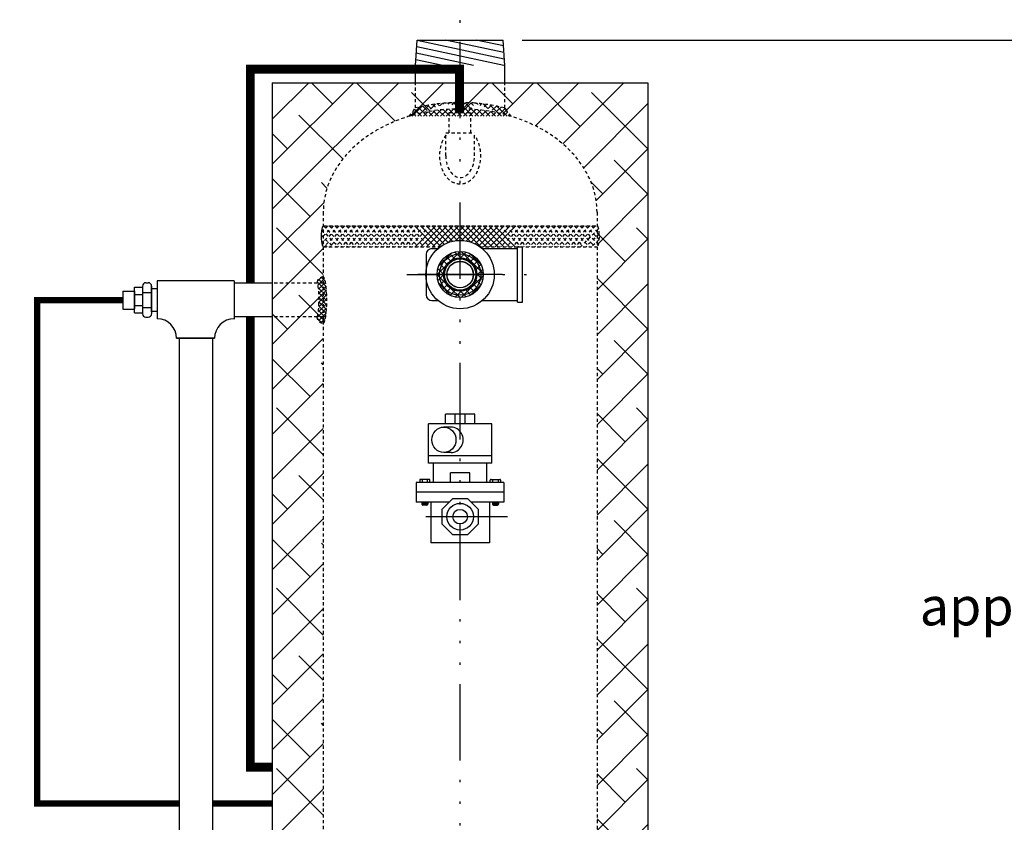
# Model space of a CAD drawing. Extents: x 65 to 495, y 106 to 351.
# Drawn here: x 416 to 455, y 262 to 293 of the extents above; entities that cross this region are included whole.
import ezdxf

# ---------------------------------------------------------------- set-up
doc = ezdxf.new("R2010")
doc.units = 0
doc.header["$LTSCALE"] = 0.25
doc.header["$MEASUREMENT"] = 0
for name, pattern in [('ACAD_ISO07W100', [3, 0, -3]), ('ACAD_ISO14W100', [24, 12, -3, 0, -3, 0, -3, 0, -3]), ('HIDDENX2', [0.75, 0.5, -0.25])]:
    doc.linetypes.add(name, pattern=pattern)
doc.layers.get('0').update_dxf_attribs({"color": 250, "linetype": 'CONTINUOUS'})
doc.layers.get('Defpoints').update_dxf_attribs({"linetype": 'CONTINUOUS'})
for name, color, linetype in [('1', 1, 'CONTINUOUS'), ('C', 3, 'ACAD_ISO14W100'), ('DIM-TEXT', 3, 'CONTINUOUS'), ('H1', 6, 'ACAD_ISO07W100'), ('H3', 3, 'HIDDENX2')]:
    doc.layers.add(name, color=color, linetype=linetype)
doc.styles.add('TXT', font='txt.shx', dxfattribs={"width": 0.9, "height": 1.5})
doc.dimstyles.new('Dim1', dxfattribs={"dimscale": 12, "dimtxt": 1.5, "dimasz": 0.125, "dimexe": 0.0625, "dimexo": 0.0625, "dimgap": 0.0625, "dimtad": 0, "dimtih": 1, "dimtoh": 1, "dimdec": 4, "dimzin": 0, "dimdsep": 46, "dimlunit": 5, "dimtxsty": 'TXT', "dimcen": 0, "dimclrd": 256, "dimclre": 256, "dimclrt": 4, "dimadec": 0, "dimazin": 0, "dimtfac": 1, "dimtdec": 4, "dimtmove": 0, "dimatfit": 2, "dimfxl": 0, "dimfrac": 2, "dimtolj": 1, "dimtzin": 0, "dimarcsym": 0})

# ---------------------------------------------------------------- blocks, each defined once
blk = doc.blocks.new('*D25')
at = {"layer": 'Defpoints', "color": 0}
for p in [(435.222, 292.606), (457.706, 292.606), (445.051, 203.606)]:
    blk.add_point(p, dxfattribs=at)
at = {"layer": 'DIM-TEXT', "lineweight": -2}
for p, q in [((435.972, 292.606), (458.456, 292.606)), ((457.706, 291.106), (457.706, 274.639)), ((457.706, 205.106), (457.706, 268.639)), ((445.801, 203.606), (458.456, 203.606))]:
    blk.add_line(p, q, dxfattribs=at)
at = {"layer": 'DIM-TEXT'}
for points in [[(457.456, 291.106), (457.956, 291.106), (457.706, 292.606)], [(457.456, 205.106), (457.956, 205.106), (457.706, 203.606)]]:
    blk.add_solid(points, dxfattribs=at)
at = {"layer": 'DIM-TEXT', "color": 4, "insert": (457.706, 271.639), "char_height": 1.5, "attachment_point": 5, "style": 'TXT'}
blk.add_mtext('\\A1;89"\\Papproximate', dxfattribs=at)

msp = doc.modelspace()

# ---------------------------------------------------------------- hatches: boundary and pattern name
at = {"layer": 'H1'}
h = msp.add_hatch(dxfattribs=at)
h.set_pattern_fill('ANSI38', color=256, scale=10, style=0)
h.set_pattern_definition([(45, (277.3824, 184.9192), (-0.8838835, 0.8838835), []), (135, (277.3824, 184.9192), (-2.6516504, 0.8838835), [3.125, -1.875])])
edge = h.paths.add_edge_path()
edge.add_line((426.15824, 290.9293), (440.90824, 290.9293))
edge.add_line((440.90824, 290.9293), (440.90824, 246.7934))
edge.add_line((440.90824, 246.7934), (438.90824, 246.7934))
edge.add_line((438.90824, 246.7934), (438.90824, 285.84617))
edge.add_ellipse((433.53324, 285.84617), major_axis=(-5.375, 0), ratio=0.75547387, start_angle=180, end_angle=360)
edge.add_line((428.15824, 285.84617), (428.15824, 246.7934))
edge.add_line((428.15824, 246.7934), (426.15824, 246.7934))
edge.add_line((426.15824, 246.7934), (426.15824, 290.9293))
at = {"layer": 'H3'}
h = msp.add_hatch(dxfattribs=at)
h.set_pattern_fill('ANSI37', color=256, scale=1.26597, angle=180, style=0)
h.set_pattern_definition([(225, (254.1394, 263.39015), (0.111897, -0.111897), []), (315, (254.1394, 263.39015), (0.111897, 0.111897), [])])
edge = h.paths.add_edge_path()
edge.add_ellipse((433.53324, 285.84617), major_axis=(-5.375, 0), ratio=0.75471698, start_angle=248.155243, end_angle=263.992931)
edge.add_spline(control_points=[(434.11553, 290.12971), (433.7287, 290.16044), (433.33778, 290.16044), (432.95094, 290.12971)], knot_values=[4.60754585, 4.60754585, 4.60754585, 4.60754585, 4.81723211, 4.81723211, 4.81723211, 4.81723211], degree=3, periodic=0)
edge.add_ellipse((433.53324, 285.84617), major_axis=(-5.375, 0), ratio=0.75471698, start_angle=263.992931, end_angle=276.007069)
edge.add_ellipse((433.53324, 285.84617), major_axis=(-5.375, 0), ratio=0.75471698, start_angle=276.007069, end_angle=291.844757)
edge.add_spline(control_points=[(432.97074, 290.13126), (432.56752, 290.10031), (432.16876, 290.0356), (431.78324, 289.93922)], knot_values=[4.81365665, 4.81365665, 4.81365665, 4.81365665, 5.03215209, 5.03215209, 5.03215209, 5.03215209], degree=3, periodic=0)
edge.add_line((431.53324, 289.61149), (431.78324, 289.93922))
edge.add_line((435.53324, 289.61149), (435.28324, 289.93962))
edge.add_spline(control_points=[(435.28324, 289.93962), (434.89772, 290.03574), (434.49885, 290.09976), (434.09574, 290.13079)], knot_values=[4.39265883, 4.39265883, 4.39265883, 4.39265883, 4.61110678, 4.61110678, 4.61110678, 4.61110678], degree=3, periodic=0)
h = msp.add_hatch(dxfattribs=at)
h.set_pattern_fill('ANSI37', color=256, style=0)
h.set_pattern_definition([(45, (277.38245, 184.91917), (-0.08838835, 0.08838835), []), (135, (277.38245, 184.91917), (-0.08838835, -0.08838835), [])])
edge = h.paths.add_edge_path()
edge.add_ellipse((427.90824, 282.40277), major_axis=(0, 0.65625), ratio=0.12757643, start_angle=180, end_angle=360)
edge.add_arc((428.15824, 283.05902), 0.25, 90, 180, ccw=False)
edge.add_ellipse((428.15824, 282.40277), major_axis=(0, 0.90625), ratio=0.15386153, start_angle=180, end_angle=360, ccw=False)
edge.add_arc((428.15824, 281.74652), 0.25, 180, 270, ccw=False)

# ---------------------------------------------------------------- linework, layer by layer
for p, q in [((431.78324, 291.60597), (431.8444, 292.60597)), ((435.2528, 291.60597), (431.82788, 292.33583)), ((435.2678, 291.85839), (431.84331, 292.58815)), ((431.8444, 292.60597), (435.22207, 292.60597)), ((435.25196, 292.11737), (432.95919, 292.60597)), ((435.23612, 292.37636), (434.15868, 292.60597)), ((435.28324, 291.60597), (435.22207, 292.60597)), ((434.05331, 291.60597), (431.81244, 292.0835)), ((431.78324, 290.93002), (431.78324, 291.60597)), ((432.85383, 291.60597), (431.79701, 291.83118)), ((435.28324, 290.9293), (435.28324, 291.60597)), ((426.15824, 290.9293), (426.15824, 246.7934)), ((426.15824, 290.9293), (440.90824, 290.9293)), ((440.90824, 290.9293), (440.90824, 246.7934)), ((431.74729, 285.30843), (432.55861, 284.49711)), ((432.58243, 285.30843), (431.77111, 284.49711)), ((431.97108, 285.30843), (432.7824, 284.49711)), ((432.80622, 285.30843), (431.9949, 284.49711)), ((432.19488, 285.30843), (432.91155, 284.59176)), ((433.03001, 285.30843), (432.21869, 284.49711)), ((432.41867, 285.30843), (433.06644, 284.66067)), ((433.25381, 285.30843), (432.44249, 284.49711)), ((432.64246, 285.30843), (433.23906, 284.71184)), ((433.4776, 285.30843), (432.66628, 284.49711)), ((432.86626, 285.30843), (433.43389, 284.7408)), ((433.7014, 285.30843), (433.04576, 284.6528)), ((433.09005, 285.30843), (433.66, 284.73848)), ((433.31385, 285.30843), (433.94138, 284.6809)), ((433.92519, 285.30843), (433.34846, 284.7317)), ((433.53764, 285.30843), (434.34896, 284.49711)), ((434.14898, 285.30843), (433.58407, 284.74352)), ((433.76143, 285.30843), (434.57275, 284.49711)), ((434.37278, 285.30843), (433.785, 284.72065)), ((434.59657, 285.30843), (433.9622, 284.67406)), ((433.98523, 285.30843), (434.79655, 284.49711)), ((434.82037, 285.30843), (434.12088, 284.60895)), ((434.20902, 285.30843), (435.02034, 284.49711)), ((435.04416, 285.30843), (434.26385, 284.52812)), ((434.43282, 285.30843), (435.24414, 284.49711)), ((435.26795, 285.30843), (434.45663, 284.49711)), ((434.65661, 285.30843), (435.46793, 284.49711)), ((435.49175, 285.30843), (434.68043, 284.49711)), ((434.8804, 285.30843), (435.69172, 284.49711)), ((435.71554, 285.30843), (434.90422, 284.49711)), ((432.20122, 284.20101), (432.20122, 282.60454)), ((432.42322, 284.42301), (432.44018, 284.42301)), ((432.42322, 284.42301), (432.66185, 284.42301)), ((432.6869, 283.72681), (433.2092, 284.24911)), ((433.32504, 284.02512), (433.13388, 284.21628)), ((433.18301, 283.95775), (433.53324, 284.30798)), ((433.53324, 284.08209), (433.3295, 284.28582)), ((433.53324, 284.30798), (433.53428, 284.30902)), ((433.54925, 284.05883), (433.7684, 284.27798)), ((434.43864, 283.44185), (433.57231, 284.30818)), ((433.77029, 284.01471), (433.95859, 284.203)), ((434.3498, 283.79585), (433.92632, 284.21934)), ((434.40462, 284.42301), (435.78236, 284.42301)), ((435.78236, 284.48487), (435.97527, 284.48487)), ((435.78236, 282.32068), (435.78236, 284.47433)), ((435.97527, 282.32068), (435.97527, 284.48487)), ((432.91951, 283.63516), (432.73077, 283.82389)), ((433.01476, 283.80507), (432.83697, 283.98286)), ((433.14971, 283.93529), (432.97126, 284.11374)), ((433.55672, 284.0586), (433.53324, 284.08209)), ((433.93916, 283.91842), (434.11684, 284.09609)), ((434.06845, 283.78253), (434.24705, 283.96113)), ((434.15719, 283.60611), (434.34887, 283.79779)), ((435.18949, 283.40277), (431.87699, 283.40277)), ((434.16935, 283.40686), (432.12928, 283.40686)), ((432.62699, 283.40173), (432.62803, 283.40277)), ((432.99054, 283.03379), (432.627, 283.39733)), ((432.62803, 283.40277), (432.97826, 283.75301)), ((432.87706, 283.41244), (432.65667, 283.63283)), ((432.65803, 283.16761), (432.87718, 283.38676)), ((434.18879, 283.37255), (434.21902, 283.40277)), ((434.21255, 283.40277), (434.18907, 283.42626)), ((434.41629, 283.19904), (434.21255, 283.40277)), ((434.21902, 283.40277), (434.41749, 283.60124)), ((424.65824, 283.15789), (421.6357, 283.15789)), ((421.6357, 283.15789), (421.6357, 281.6702)), ((424.65824, 283.15789), (424.65824, 281.6702)), ((424.65824, 283.15789), (424.65824, 281.6702)), ((424.65824, 283.15789), (424.65824, 281.6702)), ((424.65824, 283.14662), (424.65824, 281.65893)), ((426.15824, 283.05902), (424.65824, 283.05902)), ((433.1986, 282.56057), (432.69103, 283.06814)), ((432.73301, 282.97742), (432.9213, 283.16572)), ((432.83992, 282.81917), (433.01759, 282.99685)), ((433.57909, 282.49768), (434.43833, 283.35692)), ((433.93902, 282.59245), (434.34356, 282.99699)), ((434.2442, 282.84079), (434.06575, 283.01924)), ((434.34675, 283.00341), (434.15559, 283.19457)), ((421.41907, 282.85077), (421.6357, 282.85077)), ((432.97488, 282.68896), (433.15348, 282.86757)), ((433.13822, 282.58714), (433.3299, 282.77882)), ((433.52779, 282.49654), (433.16425, 282.86008)), ((433.33477, 282.51852), (433.53324, 282.71699)), ((433.53324, 282.71699), (433.56346, 282.74722)), ((433.76329, 282.52621), (433.54291, 282.74659)), ((433.95436, 282.60031), (433.76562, 282.78905)), ((434.11332, 282.70651), (433.93554, 282.88429)), ((432.42322, 282.38254), (432.44018, 282.38254)), ((432.42322, 282.38254), (432.66185, 282.38254)), ((434.40462, 282.38254), (435.78236, 282.38254)), ((435.78236, 282.32068), (435.97527, 282.32068)), ((421.41907, 281.96014), (421.6357, 281.96014)), ((426.15824, 281.74652), (424.65824, 281.74652)), ((422.40312, 280.90277), (423.89081, 280.90277)), ((422.40312, 280.90277), (423.89081, 280.90277)), ((423.89081, 280.90277), (422.40312, 280.90277)), ((422.40312, 280.90277), (423.89081, 280.90277)), ((422.40312, 280.90277), (423.89081, 280.90277)), ((423.89081, 280.90277), (422.40312, 280.90277)), ((422.40312, 280.90277), (423.89081, 280.90277)), ((422.50074, 280.90277), (422.50074, 261.02777)), ((423.81574, 280.90277), (423.81574, 261.02777)), ((434.10715, 277.92671), (432.95932, 277.92671)), ((432.95932, 277.5441), (432.95932, 277.92671)), ((433.34193, 277.5441), (433.34193, 277.92671)), ((433.72454, 277.5441), (433.72454, 277.92671)), ((434.10715, 277.5441), (434.10715, 277.92671)), ((432.28975, 276.00714), (432.28975, 277.5441)), ((434.77672, 277.5441), (432.28975, 277.5441)), ((433.17561, 277.4191), (432.89491, 277.4191)), ((434.77672, 276.00714), (434.77672, 277.5441)), ((433.17561, 276.4191), (432.89491, 276.4191)), ((434.77672, 276.2941), (432.28975, 276.2941)), ((434.77672, 276.00714), (432.28975, 276.00714)), ((432.48106, 275.24191), (432.48106, 276.00714)), ((434.58542, 275.24191), (434.58542, 276.00714)), ((433.91585, 275.62453), (433.15063, 275.62453)), ((433.15063, 275.24191), (433.15063, 275.62453)), ((433.91585, 275.24191), (433.91585, 275.62453)), ((435.25499, 275.24191), (431.81149, 275.24191)), ((431.81149, 275.24191), (431.81149, 274.47669)), ((435.25499, 275.24191), (435.25499, 274.47669)), ((435.25499, 274.8593), (431.81149, 274.8593)), ((432.82626, 274.19561), (433.2404, 274.60975)), ((433.2404, 274.60975), (433.82608, 274.60975)), ((433.82608, 274.60975), (434.24021, 274.19561)), ((433.10734, 274.47669), (431.81149, 274.47669)), ((432.3854, 274.47669), (432.3854, 272.87628)), ((432.82626, 273.60994), (432.82626, 274.19561)), ((435.25499, 274.47669), (433.95913, 274.47669)), ((434.24021, 274.19561), (434.24021, 273.60994)), ((434.68107, 274.47669), (434.68107, 272.87628)), ((433.2404, 273.1958), (432.82626, 273.60994)), ((433.82608, 273.1958), (434.24021, 273.60994)), ((433.82608, 273.1958), (433.2404, 273.1958)), ((434.68107, 272.87628), (432.3854, 272.87628))]:
    msp.add_line(p, q)
for centre, radius in [((433.53324, 283.40277), 1.34171), ((433.53324, 283.40277), 0.90625), ((433.53324, 283.40277), 0.81464), ((433.53324, 283.40277), 0.65625), ((433.53324, 283.40277), 0.6142), ((433.53324, 283.40277), 0.52325), ((433.53324, 283.40277), 0.51515), ((433.53324, 273.90277), 0.52325), ((433.53324, 273.90277), 0.28696)]:
    msp.add_circle(centre, radius)
for centre, radius, start, end in [((432.42322, 284.20101), 0.222, 90, 180), ((432.42322, 282.60454), 0.222, 180, 270), ((421.6357, 280.90277), 0.76743, 0, 90), ((424.65824, 280.90277), 0.76743, 90, 180), ((424.65824, 280.90277), 0.76743, 90, 180)]:
    msp.add_arc(centre, radius, start, end)
for centre, major_axis, ratio in [((428.15824, 284.90277), (0, -0.40566), 0.19484335), ((433.17561, 276.9191), (0, 0.5), 0.94916115)]:
    msp.add_ellipse(centre, major_axis=major_axis, ratio=ratio, start_param=3.14159265, end_param=6.28318531)
msp.add_ellipse((432.89491, 276.9191), major_axis=(0, 0.5), ratio=0.94916115)
at = {"layer": '1'}
for p, q in [((421.19331, 283.08259), (421.28855, 283.08259)), ((420.28914, 282.75092), (420.75122, 282.75092)), ((420.28914, 282.75092), (420.28914, 282.04723)), ((420.75122, 281.90505), (420.75122, 282.90586)), ((420.75122, 282.90586), (421.06279, 282.90586)), ((420.75122, 282.7573), (420.75122, 282.05361)), ((420.75122, 282.61817), (421.06279, 282.61817)), ((421.06279, 282.95207), (421.06279, 281.85885)), ((421.06279, 282.70127), (421.41907, 282.70127)), ((421.41907, 282.95207), (421.41907, 281.85885)), ((421.41907, 281.93875), (421.41907, 282.93957)), ((420.28914, 282.04723), (420.75122, 282.04723)), ((420.75122, 282.19274), (421.06279, 282.19274)), ((420.75122, 281.90505), (421.06279, 281.90505)), ((421.06279, 282.10964), (421.41907, 282.10964)), ((421.19331, 281.72833), (421.28855, 281.72833)), ((431.94417, 275.33313), (431.94417, 275.24393)), ((432.31347, 275.36803), (431.97907, 275.36803)), ((432.04252, 275.36803), (432.04252, 275.24393)), ((432.25002, 275.24393), (432.25002, 275.36803)), ((432.34837, 275.24393), (432.34837, 275.33313)), ((434.71811, 275.24393), (434.71811, 275.33313)), ((434.753, 275.36803), (435.0874, 275.36803)), ((434.81645, 275.24393), (434.81645, 275.36803)), ((435.02395, 275.36803), (435.02395, 275.24393)), ((435.1223, 275.33313), (435.1223, 275.24393)), ((432.03009, 274.47669), (432.03009, 274.39219)), ((432.26245, 274.4391), (432.03009, 274.47018)), ((432.26245, 274.4315), (432.03009, 274.46259)), ((432.26245, 274.423), (432.03009, 274.45408)), ((432.26245, 274.4147), (432.03009, 274.44578)), ((432.26245, 274.40619), (432.03009, 274.43728)), ((432.26245, 274.3986), (432.03009, 274.42968)), ((432.26239, 274.3901), (432.03009, 274.42118)), ((432.26113, 274.38268), (432.03009, 274.41358)), ((432.25819, 274.37548), (432.03009, 274.40599)), ((432.25245, 274.36774), (432.03009, 274.39749)), ((432.26245, 274.4476), (432.04501, 274.47669)), ((432.22755, 274.35729), (432.06499, 274.35729)), ((432.26245, 274.4552), (432.10177, 274.47669)), ((432.26245, 274.4637), (432.16535, 274.47669)), ((432.26245, 274.47129), (432.22211, 274.47669)), ((432.26245, 274.47669), (432.26245, 274.39219)), ((434.80403, 274.4552), (434.9647, 274.47669)), ((434.80403, 274.4637), (434.90113, 274.47669)), ((434.80403, 274.47129), (434.84436, 274.47669)), ((434.80403, 274.47669), (434.80403, 274.39219)), ((434.80403, 274.4476), (435.02147, 274.47669)), ((434.80403, 274.4391), (435.03638, 274.47018)), ((434.80403, 274.4315), (435.03638, 274.46259)), ((434.80403, 274.423), (435.03638, 274.45408)), ((434.80403, 274.4147), (435.03638, 274.44578)), ((434.80403, 274.40619), (435.03638, 274.43728)), ((434.80403, 274.3986), (435.03638, 274.42968)), ((434.80409, 274.3901), (435.03638, 274.42118)), ((434.80535, 274.38268), (435.03638, 274.41358)), ((434.80829, 274.37548), (435.03638, 274.40599)), ((434.81402, 274.36774), (435.03638, 274.39749)), ((434.83892, 274.35729), (435.00149, 274.35729)), ((435.03638, 274.47669), (435.03638, 274.39219))]:
    msp.add_line(p, q, dxfattribs=at)
for points, const_width in [([(433.50834, 289.76127), (433.50834, 291.46508), (425.29461, 291.46508), (425.29461, 283.05902)], 0.35), ([(420.28914, 282.39908), (416.9218, 282.39908), (416.9218, 262.65277), (422.50074, 262.65277)], 0.25), ([(425.29461, 281.74652), (425.29461, 264.07009), (426.15824, 264.07009)], 0.35), ([(423.81574, 262.65277), (426.15824, 262.65277)], 0.25)]:
    msp.add_lwpolyline(points, dxfattribs=dict(at, const_width=const_width))
for centre, radius, start, end in [((421.19331, 282.95207), 0.13052, 90, 180), ((421.28855, 282.95207), 0.13052, 0, 90), ((421.19331, 281.85885), 0.13052, 180, 270), ((421.28855, 281.85885), 0.13052, 270, 0), ((431.97907, 275.33313), 0.03489, 90, 180), ((432.31347, 275.33313), 0.03489, 0, 90), ((434.753, 275.33313), 0.03489, 90, 180), ((435.0874, 275.33313), 0.03489, 0, 90), ((432.06499, 274.39219), 0.03489, 180, 270), ((432.22755, 274.39219), 0.03489, 270, 0), ((434.83892, 274.39219), 0.03489, 180, 270), ((435.00149, 274.39219), 0.03489, 270, 0)]:
    msp.add_arc(centre, radius, start, end, dxfattribs=at)
at = {"layer": 'C'}
for p, q in [((433.5353, 201.33361), (433.5353, 293.40277)), ((431.44152, 283.40277), (436.72527, 283.40277)), ((435.38805, 273.90277), (431.67843, 273.90277)), ((435.18949, 273.90277), (431.87699, 273.90277))]:
    msp.add_line(p, q, dxfattribs=at)
at = {"layer": 'H3'}
for p, q in [((431.78324, 289.93922), (431.78324, 290.9293)), ((435.28324, 289.93962), (435.28324, 290.9293)), ((431.53324, 289.61149), (431.78324, 289.93922)), ((433.10714, 289.76127), (433.95934, 289.76127)), ((433.10714, 288.95921), (433.10714, 289.76127)), ((433.95934, 288.95921), (433.95934, 289.76127)), ((435.53324, 289.61149), (435.28324, 289.93962)), ((432.97074, 288.95921), (434.09574, 288.95921)), ((432.97074, 288.06466), (432.97074, 288.95921)), ((434.09574, 288.06466), (434.09574, 288.95921)), ((428.15824, 285.84617), (428.15824, 246.7934)), ((438.90824, 285.84617), (438.90824, 246.7934)), ((428.55414, 285.30843), (428.08032, 284.83462)), ((428.33034, 285.30843), (428.08569, 285.06378)), ((428.77793, 285.30843), (428.0997, 284.6302)), ((428.15824, 285.30843), (438.90824, 285.30843)), ((428.16658, 285.30843), (428.9779, 284.49711)), ((429.00172, 285.30843), (428.1904, 284.49711)), ((428.39038, 285.30843), (429.2017, 284.49711)), ((429.22552, 285.30843), (428.4142, 284.49711)), ((428.61417, 285.30843), (429.42549, 284.49711)), ((429.44931, 285.30843), (428.63799, 284.49711)), ((428.83797, 285.30843), (429.64929, 284.49711)), ((429.6731, 285.30843), (428.86178, 284.49711)), ((429.06176, 285.30843), (429.87308, 284.49711)), ((429.8969, 285.30843), (429.08558, 284.49711)), ((429.28555, 285.30843), (430.09687, 284.49711)), ((430.12069, 285.30843), (429.30937, 284.49711)), ((429.50935, 285.30843), (430.32067, 284.49711)), ((430.34449, 285.30843), (429.53317, 284.49711)), ((429.73314, 285.30843), (430.54446, 284.49711)), ((430.56828, 285.30843), (429.75696, 284.49711)), ((429.95694, 285.30843), (430.76826, 284.49711)), ((430.79207, 285.30843), (429.98075, 284.49711)), ((430.18073, 285.30843), (430.99205, 284.49711)), ((431.01587, 285.30843), (430.20455, 284.49711)), ((430.40452, 285.30843), (431.21584, 284.49711)), ((431.23966, 285.30843), (430.42834, 284.49711)), ((430.62832, 285.30843), (431.43964, 284.49711)), ((431.46346, 285.30843), (430.65214, 284.49711)), ((430.85211, 285.30843), (431.66343, 284.49711)), ((431.68725, 285.30843), (430.87593, 284.49711)), ((431.07591, 285.30843), (431.88723, 284.49711)), ((431.91104, 285.30843), (431.09972, 284.49711)), ((431.2997, 285.30843), (432.11102, 284.49711)), ((432.13484, 285.30843), (431.32352, 284.49711)), ((431.52349, 285.30843), (432.33481, 284.49711)), ((432.35863, 285.30843), (431.54731, 284.49711)), ((435.1042, 285.30843), (435.91552, 284.49711)), ((435.93934, 285.30843), (435.12802, 284.49711)), ((435.32799, 285.30843), (436.13931, 284.49711)), ((436.16313, 285.30843), (435.35181, 284.49711)), ((435.55179, 285.30843), (436.36311, 284.49711)), ((436.38692, 285.30843), (435.5756, 284.49711)), ((435.77558, 285.30843), (436.5869, 284.49711)), ((436.61072, 285.30843), (435.7994, 284.49711)), ((435.99937, 285.30843), (436.81069, 284.49711)), ((436.83451, 285.30843), (436.02319, 284.49711)), ((436.22317, 285.30843), (437.03449, 284.49711)), ((437.05831, 285.30843), (436.24699, 284.49711)), ((436.44696, 285.30843), (437.25828, 284.49711)), ((437.2821, 285.30843), (436.47078, 284.49711)), ((436.67076, 285.30843), (437.48208, 284.49711)), ((437.50589, 285.30843), (436.69457, 284.49711)), ((436.89455, 285.30843), (437.70587, 284.49711)), ((437.72969, 285.30843), (436.91837, 284.49711)), ((437.11834, 285.30843), (437.92966, 284.49711)), ((437.95348, 285.30843), (437.14216, 284.49711)), ((437.34214, 285.30843), (438.15346, 284.49711)), ((438.17728, 285.30843), (437.36596, 284.49711)), ((437.56593, 285.30843), (438.37725, 284.49711)), ((438.40107, 285.30843), (437.58975, 284.49711)), ((437.78973, 285.30843), (438.60105, 284.49711)), ((438.62486, 285.30843), (437.81354, 284.49711)), ((438.01352, 285.30843), (438.82484, 284.49711)), ((438.84866, 285.30843), (438.03734, 284.49711)), ((438.23731, 285.30843), (438.95803, 284.58772)), ((438.46111, 285.30843), (438.98391, 284.78563)), ((438.6849, 285.30843), (438.98453, 285.00881)), ((438.9087, 285.30843), (438.93748, 285.27965)), ((428.07968, 284.94775), (428.53032, 284.49711)), ((428.09632, 285.15491), (428.75411, 284.49711)), ((438.96237, 285.19835), (438.26113, 284.49711)), ((438.9851, 284.99729), (438.48493, 284.49711)), ((428.08812, 284.71551), (428.30652, 284.49711)), ((438.98302, 284.77141), (438.70872, 284.49711)), ((428.15824, 284.49711), (432.75695, 284.49711)), ((434.30952, 284.49711), (438.90824, 284.49711)), ((428.15824, 283.05902), (426.15824, 283.05902)), ((428.15824, 281.74652), (426.15824, 281.74652))]:
    msp.add_line(p, q, dxfattribs=at)
for centre, start, end in [((428.15824, 283.05902), 90, 180), ((428.15824, 281.74652), 180, 270)]:
    msp.add_arc(centre, 0.25, start, end, dxfattribs=at)
for centre, major_axis, ratio, start_param, end_param in [((433.53324, 285.84617), (-5.375, 0), 0.75547387, 3.14159265, 6.28318531), ((433.53324, 288.06466), (0, -0.85545), 0.65754875, 4.71238898, 7.85398163), ((427.90824, 282.40277), (0, 0.65625), 0.12757643, 3.14159265, 6.28318531), ((428.15824, 282.40277), (0, 0.90625), 0.15386153, 3.14159265, 6.28318531)]:
    msp.add_ellipse(centre, major_axis=major_axis, ratio=ratio, start_param=start_param, end_param=end_param, dxfattribs=at)
at = {"layer": 'H3', "extrusion": (0, 0, -1)}
msp.add_ellipse((438.90824, 284.90277), major_axis=(0, -0.40566), ratio=0.19484335, start_param=3.14159265, end_param=6.28318531, dxfattribs=at)
at = {"layer": 'H3'}
for points in [[(432.97074, 290.13126), (432.56752, 290.10031), (432.16876, 290.0356), (431.78324, 289.93922)], [(434.11553, 290.12971), (433.7287, 290.16044), (433.33778, 290.16044), (432.95094, 290.12971)], [(435.28324, 289.93962), (434.89772, 290.03574), (434.49885, 290.09976), (434.09574, 290.13079)]]:
    msp.add_open_spline(points, degree=3, dxfattribs=at)
msp.add_open_spline([(432.97074, 288.86883), (432.96801, 288.8653), (432.96531, 288.86176), (432.87742, 288.74467), (432.81495, 288.61038), (432.66956, 288.08986), (432.71839, 287.64627), (433.00099, 287.20657), (433.10655, 287.1008), (433.3266, 286.98617), (433.42954, 286.95921), (433.53324, 286.95921), (433.63269, 286.95921), (433.73151, 286.98396), (433.90801, 287.07187), (433.98597, 287.13423), (434.19448, 287.36689), (434.2845, 287.57856), (434.36263, 288.0302), (434.34993, 288.27057), (434.24413, 288.62771), (434.18098, 288.75863), (434.09574, 288.86887)], degree=3, knots=[3.84688578, 3.84688578, 3.84688578, 3.84688578, 3.86100697, 3.86100697, 4.31070435, 4.31070435, 5.48637558, 5.48637558, 5.95318443, 5.95318443, 6.28318531, 6.28318531, 6.28318531, 6.59967589, 6.59967589, 6.91616648, 6.91616648, 7.59671281, 7.59671281, 8.27725914, 8.27725914, 8.71950411, 8.71950411, 8.71950411, 8.71950411], dxfattribs=at)

# ---------------------------------------------------------------- dimensions: what is measured, and where the dimension line sits
at = {"layer": 'DIM-TEXT'}
dim = msp.add_linear_dim(base=(457.70631, 292.60597), p1=(445.0505, 203.60597), p2=(435.22207, 292.60597), angle=90, text='<>\\Papproximate', dimstyle='Dim1', override={"dimpost": '"'}, dxfattribs=at)
dim.commit()
dim.dimension.update_dxf_attribs({"geometry": '*D25', "text_midpoint": (457.70631, 271.63873), "dimtype": 160})

# ---------------------------------------------------------------- leaders
msp.add_leader([(418.90824, 249.65322), (400.60425, 263.82354), (394.87621, 263.82354)], dimstyle='Dim1', override={"dimgap": 0.0625, "dimcen": -0.09}, dxfattribs=at)

doc.saveas('drawing.dxf')
